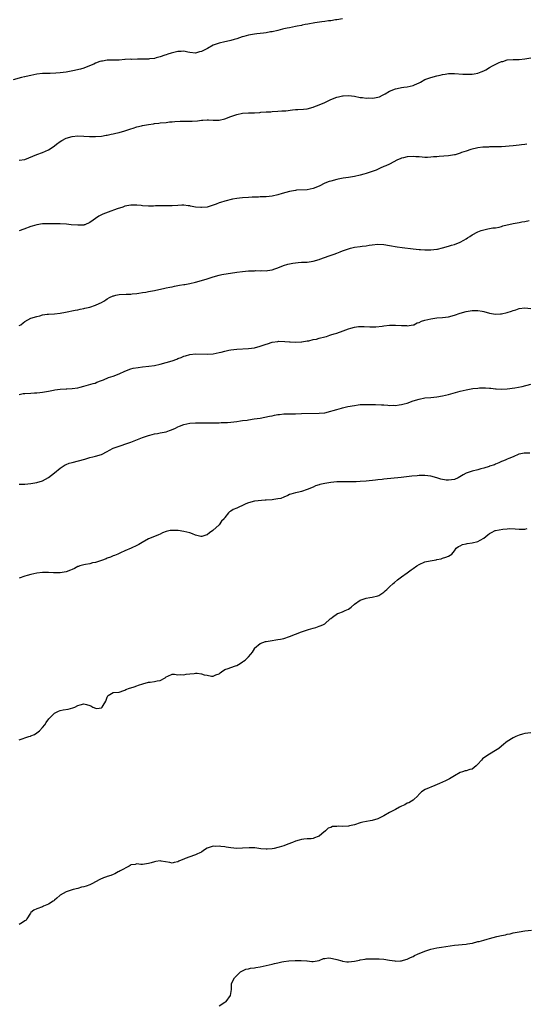
# Model space of a CAD drawing. Units: inches. Extents: x 2553000 to 2556000, y 1527000 to 1530000.
# Drawn here: x 2555483 to 2555655, y 1527638 to 1527973 of the extents above; entities that cross this region are included whole.
import ezdxf

# ---------------------------------------------------------------- set-up
doc = ezdxf.new("R2010")
doc.units = ezdxf.units.IN
doc.header["$MEASUREMENT"] = 0
doc.layers.add('LD25531527_10ft', color=132, linetype='Continuous')

msp = doc.modelspace()

# ---------------------------------------------------------------- linework, layer by layer
at = {"layer": 'LD25531527_10ft'}
for points, elevation in [([(2555592.94, 1527972.94), (2555591, 1527972.62), (2555590.58, 1527972.58), (2555589, 1527972.32), (2555588.25, 1527972.25), (2555587, 1527972.06), (2555585.94, 1527971.94), (2555583.6, 1527971.6), (2555581.18, 1527971.18), (2555580.27, 1527971), (2555579.23, 1527970.77), (2555579, 1527970.74), (2555577.58, 1527970.42), (2555577, 1527970.34), (2555575, 1527969.94), (2555574.19, 1527969.81), (2555573, 1527969.53), (2555572.55, 1527969.45), (2555571, 1527969.04), (2555569, 1527968.57), (2555568.5, 1527968.5), (2555567, 1527968.23), (2555566.14, 1527968.14), (2555565, 1527967.97), (2555563.84, 1527967.84), (2555563, 1527967.72), (2555561, 1527967.39), (2555559.38, 1527967), (2555558.83, 1527966.83), (2555557, 1527966.18), (2555556.1, 1527965.9), (2555555, 1527965.6), (2555554.5, 1527965.5), (2555553, 1527965.13), (2555551, 1527964.67), (2555549, 1527964), (2555547.08, 1527962.92), (2555545, 1527961.86), (2555544.29, 1527961.71), (2555543, 1527961.35), (2555541, 1527961.56), (2555540.35, 1527961.65), (2555539, 1527961.95), (2555538.12, 1527961.88), (2555537, 1527961.88), (2555534.67, 1527961.33), (2555533.61, 1527961), (2555533, 1527960.77), (2555532.6, 1527960.6), (2555531, 1527960.02), (2555529.66, 1527959.66), (2555529, 1527959.46), (2555527.32, 1527959.32), (2555527, 1527959.25), (2555525.25, 1527959.25), (2555525, 1527959.21), (2555523.23, 1527959.23), (2555521.2, 1527959.2), (2555521, 1527959.21), (2555519.11, 1527959.11), (2555519, 1527959.12), (2555517, 1527958.94), (2555515, 1527958.89), (2555513, 1527958.93), (2555511.39, 1527958.61), (2555511, 1527958.6), (2555510.41, 1527958.41), (2555509, 1527957.85), (2555508.42, 1527957.58), (2555506.99, 1527956.99), (2555505, 1527956.22), (2555503.85, 1527955.85), (2555501.27, 1527955.27), (2555499, 1527954.88), (2555497, 1527954.6), (2555495.52, 1527954.48), (2555493.57, 1527954.43), (2555493, 1527954.44), (2555491, 1527954.36), (2555489, 1527954.11), (2555487, 1527953.72), (2555486.43, 1527953.57), (2555485, 1527953.26), (2555484.8, 1527953.2), (2555483.87, 1527953), (2555481, 1527952.27)], 8670), ([(2555483, 1527924.88), (2555485, 1527925.2), (2555489, 1527926.89), (2555491, 1527927.55), (2555492.02, 1527928.02), (2555493, 1527928.43), (2555493.88, 1527929), (2555495, 1527929.78), (2555495.67, 1527930.33), (2555497, 1527931.27), (2555497.56, 1527931.56), (2555499, 1527932.39), (2555501, 1527932.95), (2555503, 1527933.16), (2555505, 1527933.13), (2555506.98, 1527933.02), (2555509, 1527932.99), (2555511, 1527933.12), (2555512.62, 1527933.38), (2555513, 1527933.43), (2555514.28, 1527933.72), (2555515, 1527933.86), (2555515.91, 1527934.09), (2555517, 1527934.34), (2555519, 1527934.89), (2555521, 1527935.57), (2555521.82, 1527935.82), (2555523, 1527936.23), (2555524.61, 1527936.61), (2555525, 1527936.71), (2555527, 1527937.08), (2555528.71, 1527937.29), (2555529, 1527937.38), (2555530.5, 1527937.5), (2555531, 1527937.6), (2555533, 1527937.75), (2555534.09, 1527937.91), (2555535, 1527937.95), (2555535.9, 1527938.1), (2555537.79, 1527938.21), (2555539, 1527938.23), (2555541, 1527938.18), (2555541.82, 1527938.18), (2555543.71, 1527938.29), (2555545, 1527938.48), (2555545.53, 1527938.47), (2555547, 1527938.63), (2555547.42, 1527938.58), (2555549, 1527938.54), (2555551, 1527938.55), (2555553, 1527938.99), (2555555, 1527939.72), (2555557, 1527940.49), (2555559, 1527940.93), (2555561, 1527941.04), (2555563, 1527941.07), (2555564.83, 1527941.17), (2555565.22, 1527941.22), (2555567, 1527941.34), (2555568.59, 1527941.41), (2555569, 1527941.45), (2555571, 1527941.53), (2555572.36, 1527941.64), (2555573, 1527941.65), (2555573.73, 1527941.73), (2555575.96, 1527942.04), (2555577, 1527942.16), (2555577.82, 1527942.18), (2555579.73, 1527942.27), (2555581, 1527942.39), (2555583, 1527942.91), (2555583.23, 1527943), (2555585, 1527943.71), (2555587, 1527944.55), (2555589, 1527945.5), (2555591, 1527946.32), (2555591.56, 1527946.44), (2555593, 1527946.82), (2555593.19, 1527946.81), (2555595, 1527946.92), (2555597, 1527946.63), (2555599, 1527946.21), (2555599.8, 1527946.2), (2555601, 1527946.03), (2555601.91, 1527946.09), (2555603, 1527946.02), (2555603.85, 1527946.15), (2555605, 1527946.3), (2555605.5, 1527946.5), (2555606.6, 1527947), (2555607, 1527947.2), (2555607.43, 1527947.43), (2555609, 1527948.37), (2555611, 1527949.14), (2555612.52, 1527949.48), (2555613, 1527949.61), (2555613.77, 1527949.77), (2555615, 1527949.91), (2555615.92, 1527950.08), (2555617, 1527950.35), (2555617.44, 1527950.56), (2555619, 1527951.24), (2555619.47, 1527951.47), (2555621, 1527952.29), (2555622.95, 1527953.05), (2555625, 1527953.58), (2555626.18, 1527953.82), (2555627, 1527954.05), (2555627.84, 1527954.16), (2555629, 1527954.35), (2555631, 1527954.35), (2555633.84, 1527954.16), (2555635, 1527954.16), (2555635.87, 1527954.13), (2555637, 1527954.21), (2555637.7, 1527954.3), (2555639, 1527954.53), (2555640.13, 1527955), (2555641, 1527955.32), (2555641.68, 1527955.68), (2555643, 1527956.43), (2555643.97, 1527957), (2555644.65, 1527957.35), (2555646.02, 1527958.02), (2555647, 1527958.42), (2555647.51, 1527958.49), (2555649, 1527959.02), (2555651, 1527959.12), (2555653, 1527959.12), (2555655, 1527959.35), (2555657, 1527959.76)], 8660), ([(2555655.67, 1527930.33), (2555655, 1527930.22), (2555653.88, 1527930.12), (2555653, 1527929.98), (2555652.06, 1527929.94), (2555651, 1527929.78), (2555649.63, 1527929.63), (2555648.38, 1527929.62), (2555647, 1527929.51), (2555646.49, 1527929.51), (2555644.55, 1527929.45), (2555643, 1527929.45), (2555642.61, 1527929.39), (2555641, 1527929.37), (2555640.71, 1527929.29), (2555639, 1527929.12), (2555638.5, 1527929), (2555637, 1527928.68), (2555636.56, 1527928.56), (2555635, 1527928.03), (2555633.48, 1527927.48), (2555633, 1527927.29), (2555631.22, 1527926.78), (2555631, 1527926.73), (2555629, 1527926.45), (2555625.79, 1527926.21), (2555625, 1527926.1), (2555623.96, 1527926.04), (2555623, 1527925.9), (2555621.86, 1527925.86), (2555621, 1527925.86), (2555620.08, 1527925.92), (2555619, 1527926.02), (2555617.93, 1527926.07), (2555617, 1527926.15), (2555615, 1527926.04), (2555613.71, 1527925.71), (2555613, 1527925.57), (2555612.57, 1527925.43), (2555611.66, 1527925), (2555609, 1527923.62), (2555607.65, 1527923), (2555607, 1527922.73), (2555605.83, 1527922.17), (2555604.43, 1527921.57), (2555603, 1527921.02), (2555601, 1527920.42), (2555600.21, 1527920.21), (2555599, 1527919.88), (2555597, 1527919.39), (2555595, 1527919.02), (2555593.24, 1527918.76), (2555591.54, 1527918.46), (2555591, 1527918.35), (2555589, 1527917.83), (2555588.38, 1527917.62), (2555586.94, 1527917.06), (2555585, 1527916.09), (2555583, 1527915.24), (2555581, 1527914.85), (2555577.32, 1527914.68), (2555577, 1527914.66), (2555575.58, 1527914.42), (2555575, 1527914.31), (2555572.43, 1527913.57), (2555571, 1527913.14), (2555569, 1527912.71), (2555567, 1527912.51), (2555565, 1527912.43), (2555564.39, 1527912.39), (2555563, 1527912.35), (2555562.3, 1527912.3), (2555561, 1527912.25), (2555559, 1527912.11), (2555558, 1527912), (2555557, 1527911.86), (2555555.62, 1527911.62), (2555553, 1527911.03), (2555551.43, 1527910.57), (2555551, 1527910.4), (2555549.96, 1527909.96), (2555549, 1527909.6), (2555547, 1527908.95), (2555545, 1527908.8), (2555544.81, 1527908.81), (2555542.98, 1527908.98), (2555541.28, 1527909.28), (2555541, 1527909.37), (2555540.54, 1527909.46), (2555539, 1527909.62), (2555538.39, 1527909.61), (2555537, 1527909.55), (2555535, 1527909.38), (2555532.64, 1527909.36), (2555531, 1527909.4), (2555529.39, 1527909.39), (2555528.66, 1527909.34), (2555527, 1527909.34), (2555525, 1527909.45), (2555524.48, 1527909.52), (2555523, 1527909.64), (2555522.33, 1527909.67), (2555521, 1527909.65), (2555519, 1527909.25), (2555518.3, 1527909), (2555516.35, 1527908.35), (2555513.26, 1527907.26), (2555511.45, 1527906.55), (2555511, 1527906.35), (2555510.11, 1527905.89), (2555507, 1527903.75), (2555505.39, 1527903), (2555505.1, 1527902.9), (2555505, 1527902.88), (2555503, 1527902.79), (2555500.67, 1527903), (2555499.16, 1527903.16), (2555497, 1527903.27), (2555495.3, 1527903.3), (2555495, 1527903.31), (2555493.3, 1527903.3), (2555493, 1527903.32), (2555491.25, 1527903.25), (2555491, 1527903.26), (2555489, 1527902.98), (2555487.48, 1527902.52), (2555487, 1527902.36), (2555484.57, 1527901.43), (2555483, 1527900.9)], 8650), ([(2555483, 1527868.68), (2555483.56, 1527869), (2555484.38, 1527869.62), (2555485, 1527870.12), (2555487, 1527871.19), (2555489, 1527871.83), (2555490.06, 1527872.06), (2555491, 1527872.34), (2555492.54, 1527872.54), (2555493, 1527872.63), (2555495, 1527872.74), (2555497, 1527872.9), (2555498.79, 1527873.21), (2555502.1, 1527873.9), (2555503, 1527874.07), (2555503.75, 1527874.25), (2555505, 1527874.47), (2555505.41, 1527874.59), (2555507, 1527874.95), (2555509, 1527875.64), (2555510.24, 1527876.24), (2555511, 1527876.58), (2555511.79, 1527877), (2555512.53, 1527877.47), (2555513, 1527877.78), (2555513.78, 1527878.22), (2555515, 1527878.78), (2555515.17, 1527878.83), (2555515.89, 1527879), (2555517, 1527879.22), (2555519.37, 1527879.37), (2555521, 1527879.43), (2555521.5, 1527879.51), (2555523, 1527879.62), (2555523.75, 1527879.75), (2555525, 1527879.9), (2555526.1, 1527880.1), (2555527, 1527880.23), (2555529, 1527880.63), (2555532.57, 1527881.43), (2555533, 1527881.5), (2555534.21, 1527881.79), (2555535, 1527881.92), (2555535.88, 1527882.12), (2555537, 1527882.29), (2555537.59, 1527882.41), (2555539, 1527882.62), (2555539.31, 1527882.69), (2555541, 1527883), (2555543, 1527883.47), (2555545, 1527884), (2555547, 1527884.58), (2555548.31, 1527885), (2555549, 1527885.25), (2555551, 1527885.84), (2555551.95, 1527886.05), (2555557, 1527886.84), (2555559, 1527887.11), (2555561, 1527887.28), (2555563, 1527887.36), (2555563.37, 1527887.37), (2555565, 1527887.34), (2555565.37, 1527887.37), (2555567, 1527887.35), (2555567.46, 1527887.46), (2555569, 1527887.65), (2555570.01, 1527888.01), (2555571, 1527888.33), (2555572.9, 1527889.1), (2555574.41, 1527889.59), (2555575, 1527889.73), (2555576.07, 1527889.93), (2555577, 1527890.08), (2555577.89, 1527890.11), (2555579, 1527890.21), (2555579.79, 1527890.21), (2555581, 1527890.3), (2555583, 1527890.6), (2555585, 1527891.19), (2555585.29, 1527891.29), (2555588.43, 1527892.43), (2555590.1, 1527893), (2555591, 1527893.32), (2555592.21, 1527893.79), (2555593, 1527894.07), (2555593.65, 1527894.35), (2555595, 1527894.82), (2555595.66, 1527895), (2555597, 1527895.32), (2555599, 1527895.59), (2555599.71, 1527895.71), (2555601, 1527895.84), (2555602.02, 1527896.02), (2555603, 1527896.15), (2555605, 1527896.33), (2555607, 1527896.24), (2555609, 1527895.95), (2555611.5, 1527895.5), (2555613.23, 1527895.23), (2555617, 1527894.77), (2555619, 1527894.56), (2555619.45, 1527894.55), (2555621, 1527894.44), (2555622.43, 1527894.43), (2555623, 1527894.46), (2555625, 1527894.67), (2555625.28, 1527894.72), (2555627, 1527895.1), (2555629, 1527895.69), (2555630.02, 1527896.02), (2555631, 1527896.3), (2555632.96, 1527897.04), (2555634.27, 1527897.73), (2555635, 1527898.24), (2555635.48, 1527898.52), (2555636.21, 1527899), (2555637, 1527899.54), (2555639, 1527900.57), (2555640.16, 1527901), (2555641, 1527901.28), (2555642.4, 1527901.6), (2555644.12, 1527901.88), (2555645, 1527901.98), (2555646.2, 1527902.2), (2555647, 1527902.39), (2555647.45, 1527902.55), (2555651, 1527903.41), (2555653, 1527903.76), (2555653.95, 1527903.95), (2555655, 1527904.09), (2555656.4, 1527904.4)], 8640), ([(2555483, 1527845.32), (2555484.43, 1527845.57), (2555485, 1527845.66), (2555487, 1527845.76), (2555488.2, 1527845.8), (2555489, 1527845.86), (2555490.04, 1527845.96), (2555491, 1527846.09), (2555493, 1527846.41), (2555494.71, 1527846.71), (2555495.18, 1527846.82), (2555497, 1527847.06), (2555499, 1527847.21), (2555499.2, 1527847.2), (2555501, 1527847.3), (2555503, 1527847.55), (2555503.79, 1527847.79), (2555505, 1527848.07), (2555506.57, 1527848.57), (2555508.2, 1527849), (2555508.82, 1527849.18), (2555509.41, 1527849.41), (2555511, 1527849.99), (2555511.69, 1527850.31), (2555513.44, 1527851), (2555515, 1527851.56), (2555517, 1527852.34), (2555519, 1527853.22), (2555521, 1527853.97), (2555521.8, 1527854.2), (2555523.5, 1527854.5), (2555525, 1527854.64), (2555527.15, 1527854.85), (2555529, 1527855.13), (2555531, 1527855.55), (2555533, 1527856.1), (2555535, 1527856.73), (2555536.66, 1527857.34), (2555537, 1527857.49), (2555538.1, 1527857.9), (2555539, 1527858.27), (2555539.58, 1527858.42), (2555541, 1527858.83), (2555543, 1527859.05), (2555547, 1527859.01), (2555549, 1527859.15), (2555551, 1527859.51), (2555551.71, 1527859.71), (2555553, 1527860.02), (2555554.32, 1527860.32), (2555555, 1527860.46), (2555557, 1527860.7), (2555561, 1527860.92), (2555563, 1527861.18), (2555565, 1527861.7), (2555567, 1527862.4), (2555567.47, 1527862.53), (2555569, 1527863.03), (2555571, 1527863.34), (2555571.35, 1527863.35), (2555573.34, 1527863.34), (2555575, 1527863.17), (2555575.18, 1527863.18), (2555577, 1527863.03), (2555579, 1527863.12), (2555579.13, 1527863.13), (2555581, 1527863.48), (2555581.55, 1527863.55), (2555583, 1527863.94), (2555584.13, 1527864.13), (2555585, 1527864.38), (2555587, 1527864.87), (2555587.48, 1527865), (2555588.61, 1527865.39), (2555589, 1527865.5), (2555590.12, 1527865.88), (2555591, 1527866.15), (2555593.14, 1527866.86), (2555595, 1527867.56), (2555595.83, 1527867.83), (2555597, 1527868.16), (2555598.36, 1527868.36), (2555599, 1527868.41), (2555600.38, 1527868.38), (2555602.26, 1527868.26), (2555603, 1527868.23), (2555604.27, 1527868.27), (2555606.5, 1527868.5), (2555607, 1527868.58), (2555609, 1527868.79), (2555611, 1527868.84), (2555613, 1527868.74), (2555614.68, 1527868.68), (2555615, 1527868.66), (2555617, 1527868.94), (2555617.18, 1527869), (2555618.4, 1527869.6), (2555619, 1527869.79), (2555619.78, 1527870.22), (2555621, 1527870.57), (2555623, 1527871.04), (2555625, 1527871.31), (2555627, 1527871.47), (2555629, 1527871.72), (2555631, 1527872.21), (2555633, 1527872.87), (2555635, 1527873.49), (2555637, 1527873.82), (2555638.2, 1527873.8), (2555639, 1527873.81), (2555640.44, 1527873.56), (2555641, 1527873.48), (2555643, 1527872.96), (2555645, 1527872.59), (2555646.64, 1527872.64), (2555647, 1527872.66), (2555649, 1527873.11), (2555650.41, 1527873.59), (2555651, 1527873.81), (2555651.89, 1527874.11), (2555653, 1527874.52), (2555655, 1527874.75), (2555657, 1527874.55)], 8630), ([(2555483, 1527814.85), (2555485, 1527814.85), (2555487, 1527814.99), (2555489, 1527815.31), (2555491, 1527815.93), (2555493, 1527817.05), (2555495, 1527818.61), (2555497, 1527820.27), (2555498.66, 1527821.34), (2555499, 1527821.53), (2555500.07, 1527821.93), (2555501, 1527822.21), (2555503.25, 1527822.75), (2555505.33, 1527823.33), (2555507, 1527823.82), (2555508.06, 1527824.06), (2555509, 1527824.31), (2555511, 1527824.9), (2555513, 1527825.9), (2555513.7, 1527826.3), (2555515.02, 1527826.98), (2555517, 1527827.72), (2555518.05, 1527828.05), (2555519, 1527828.37), (2555521, 1527829.09), (2555525, 1527830.65), (2555527, 1527831.38), (2555527.49, 1527831.49), (2555529, 1527831.89), (2555530.02, 1527832.02), (2555531, 1527832.2), (2555533, 1527832.6), (2555534.17, 1527833), (2555534.77, 1527833.23), (2555536.15, 1527833.85), (2555537, 1527834.29), (2555537.53, 1527834.47), (2555539, 1527835.07), (2555541, 1527835.5), (2555543, 1527835.67), (2555545, 1527835.7), (2555549, 1527835.68), (2555551, 1527835.7), (2555551.73, 1527835.73), (2555553, 1527835.74), (2555553.81, 1527835.81), (2555555, 1527835.84), (2555555.98, 1527835.98), (2555557, 1527836.08), (2555558.27, 1527836.27), (2555559, 1527836.4), (2555560.6, 1527836.6), (2555561, 1527836.68), (2555562.95, 1527836.95), (2555565, 1527837.27), (2555568.14, 1527837.86), (2555569, 1527838.07), (2555569.8, 1527838.2), (2555571, 1527838.47), (2555571.5, 1527838.5), (2555573, 1527838.67), (2555575.3, 1527838.7), (2555577, 1527838.74), (2555579, 1527838.82), (2555585.06, 1527838.94), (2555587, 1527839.08), (2555589, 1527839.56), (2555589.82, 1527839.82), (2555591, 1527840.23), (2555592.66, 1527840.66), (2555593, 1527840.77), (2555594.83, 1527841.17), (2555597, 1527841.59), (2555598.26, 1527841.74), (2555599, 1527841.85), (2555600.14, 1527841.86), (2555601, 1527841.92), (2555602.13, 1527841.87), (2555604.16, 1527841.84), (2555606.22, 1527841.78), (2555607, 1527841.72), (2555608.34, 1527841.66), (2555609, 1527841.59), (2555610.39, 1527841.61), (2555611, 1527841.58), (2555612.23, 1527841.77), (2555613, 1527841.83), (2555613.91, 1527842.09), (2555615, 1527842.36), (2555617, 1527843.07), (2555619, 1527843.72), (2555621, 1527844.13), (2555623, 1527844.31), (2555625, 1527844.46), (2555627, 1527844.8), (2555629, 1527845.3), (2555633, 1527846.4), (2555635, 1527846.89), (2555637.29, 1527847.29), (2555639, 1527847.48), (2555639.51, 1527847.51), (2555641, 1527847.55), (2555641.54, 1527847.54), (2555643, 1527847.44), (2555643.42, 1527847.42), (2555645, 1527847.22), (2555645.22, 1527847.22), (2555647, 1527847.09), (2555649, 1527847.16), (2555651.51, 1527847.51), (2555654.01, 1527848.01), (2555657, 1527848.76)], 8620), ([(2555656.66, 1527825.34), (2555655, 1527825.37), (2555654.7, 1527825.3), (2555653, 1527825.02), (2555652.92, 1527825), (2555651, 1527824.13), (2555649.5, 1527823.5), (2555649, 1527823.27), (2555648.3, 1527823), (2555647.4, 1527822.6), (2555647, 1527822.46), (2555646.1, 1527822.1), (2555645, 1527821.58), (2555644.63, 1527821.37), (2555643, 1527820.86), (2555642.83, 1527820.83), (2555641, 1527820.24), (2555640.02, 1527820.02), (2555639, 1527819.69), (2555637, 1527819.2), (2555636.4, 1527819), (2555635, 1527818.49), (2555634.03, 1527817.97), (2555632.34, 1527817), (2555631, 1527816.43), (2555629, 1527816.12), (2555628.17, 1527816.17), (2555626.45, 1527816.45), (2555625, 1527816.96), (2555623, 1527817.56), (2555621, 1527817.79), (2555620.26, 1527817.74), (2555619, 1527817.7), (2555618.37, 1527817.63), (2555616.54, 1527817.46), (2555612.91, 1527817.09), (2555607, 1527816.45), (2555606.42, 1527816.42), (2555605, 1527816.26), (2555604.21, 1527816.21), (2555601, 1527815.86), (2555599, 1527815.68), (2555597.62, 1527815.62), (2555595.6, 1527815.6), (2555595, 1527815.62), (2555593, 1527815.63), (2555591, 1527815.57), (2555589, 1527815.39), (2555587, 1527815.07), (2555585.31, 1527814.69), (2555585, 1527814.56), (2555583.8, 1527814.2), (2555583, 1527813.8), (2555580.94, 1527812.94), (2555579, 1527812.33), (2555578.09, 1527812.09), (2555577, 1527811.87), (2555575.35, 1527811.35), (2555575, 1527811.28), (2555574.34, 1527811), (2555573, 1527810.38), (2555572.02, 1527809.98), (2555571, 1527809.77), (2555569.63, 1527809.63), (2555569, 1527809.5), (2555567, 1527809.33), (2555566.67, 1527809.33), (2555563, 1527809.03), (2555561, 1527808.5), (2555560.11, 1527808.11), (2555559, 1527807.58), (2555557.71, 1527807), (2555557, 1527806.66), (2555555.84, 1527806.16), (2555555, 1527805.6), (2555554.6, 1527805.4), (2555554.17, 1527805), (2555553, 1527803.48), (2555552.69, 1527803), (2555551.82, 1527802.18), (2555551.06, 1527801), (2555548.91, 1527799), (2555547.74, 1527798.26), (2555547, 1527797.57), (2555546.54, 1527797.46), (2555545.16, 1527797), (2555545, 1527796.97), (2555544.81, 1527797), (2555543, 1527797.48), (2555541.93, 1527797.93), (2555541, 1527798.23), (2555539, 1527798.75), (2555537.04, 1527799.04), (2555535, 1527799.1), (2555534.39, 1527799), (2555533, 1527798.71), (2555531.77, 1527798.23), (2555531, 1527797.84), (2555530.38, 1527797.62), (2555529, 1527797.02), (2555527, 1527796.18), (2555524.81, 1527795), (2555523.68, 1527794.32), (2555523, 1527793.9), (2555521.11, 1527793), (2555519, 1527792.15), (2555517.43, 1527791.43), (2555516.54, 1527791), (2555515.44, 1527790.56), (2555515, 1527790.41), (2555514.03, 1527789.97), (2555513, 1527789.61), (2555512.59, 1527789.41), (2555511, 1527788.85), (2555509, 1527788.2), (2555508.01, 1527788.01), (2555507, 1527787.76), (2555505.53, 1527787.53), (2555505, 1527787.42), (2555503.68, 1527787), (2555503.18, 1527786.82), (2555503, 1527786.77), (2555501.88, 1527786.12), (2555501, 1527785.78), (2555500.49, 1527785.51), (2555499, 1527785.01), (2555497, 1527784.7), (2555496.66, 1527784.66), (2555495, 1527784.69), (2555494.66, 1527784.66), (2555493, 1527784.8), (2555492.79, 1527784.79), (2555491, 1527784.82), (2555489, 1527784.58), (2555487, 1527784.1), (2555485.72, 1527783.72), (2555485, 1527783.53), (2555483, 1527782.85)], 8610), ([(2555483, 1527727.9), (2555484.37, 1527728.37), (2555485, 1527728.54), (2555486.35, 1527729), (2555486.86, 1527729.14), (2555487, 1527729.21), (2555488.27, 1527729.73), (2555489, 1527730.24), (2555489.93, 1527731), (2555491, 1527732.12), (2555491.72, 1527733), (2555492.16, 1527733.84), (2555493.09, 1527735), (2555495, 1527736.96), (2555496.35, 1527737.65), (2555497, 1527737.86), (2555497.94, 1527738.06), (2555499.63, 1527738.37), (2555501.24, 1527738.76), (2555501.96, 1527739), (2555503, 1527739.53), (2555503.8, 1527739.8), (2555505, 1527740.12), (2555505.94, 1527739.94), (2555507, 1527739.55), (2555507.42, 1527739.42), (2555508.08, 1527739), (2555509, 1527738.64), (2555509.41, 1527738.59), (2555511, 1527738.82), (2555511.13, 1527738.87), (2555511.26, 1527739), (2555511.56, 1527739.56), (2555512.49, 1527741), (2555513, 1527742.44), (2555513.19, 1527742.81), (2555513.34, 1527743), (2555515, 1527743.97), (2555517, 1527744.05), (2555518.64, 1527744.64), (2555519, 1527744.72), (2555519.34, 1527745), (2555520.58, 1527745.42), (2555521, 1527745.53), (2555522.08, 1527745.92), (2555523, 1527746.2), (2555523.56, 1527746.44), (2555525.04, 1527746.96), (2555527, 1527747.51), (2555527.55, 1527747.55), (2555529, 1527747.71), (2555529.96, 1527747.96), (2555531, 1527748.06), (2555532.64, 1527749), (2555532.85, 1527749.15), (2555533, 1527749.3), (2555533.53, 1527749.53), (2555535, 1527750.23), (2555535.79, 1527750.21), (2555537, 1527749.99), (2555537.95, 1527750.05), (2555539, 1527749.96), (2555539.79, 1527750.21), (2555541, 1527750.37), (2555542.49, 1527750.49), (2555543, 1527750.57), (2555543.5, 1527750.5), (2555545, 1527750.34), (2555545.98, 1527750.02), (2555547, 1527749.83), (2555548.47, 1527749.53), (2555549, 1527749.52), (2555549.95, 1527749.95), (2555551, 1527750.37), (2555551.33, 1527750.67), (2555551.79, 1527751), (2555553, 1527751.78), (2555554.13, 1527752.13), (2555555, 1527752.5), (2555556.57, 1527753), (2555557, 1527753.18), (2555558.12, 1527753.88), (2555559, 1527754.46), (2555559.36, 1527754.64), (2555559.82, 1527755), (2555561, 1527756.13), (2555561.77, 1527757), (2555562.33, 1527757.67), (2555563, 1527758.87), (2555563.09, 1527759), (2555565, 1527760.67), (2555565.9, 1527761), (2555566.74, 1527761.26), (2555567, 1527761.32), (2555568.41, 1527761.59), (2555571, 1527761.96), (2555571.88, 1527762.12), (2555573, 1527762.36), (2555575, 1527763.04), (2555577, 1527763.86), (2555579, 1527764.6), (2555581.36, 1527765.36), (2555583, 1527765.87), (2555583.89, 1527766.11), (2555585, 1527766.52), (2555585.4, 1527766.6), (2555586.32, 1527767), (2555587, 1527767.35), (2555588.74, 1527769), (2555589, 1527769.19), (2555589.59, 1527769.59), (2555591.22, 1527770.78), (2555591.72, 1527771), (2555593, 1527771.44), (2555593.84, 1527771.84), (2555595, 1527772.36), (2555595.89, 1527773), (2555597, 1527773.97), (2555599, 1527775.39), (2555601, 1527776.04), (2555602.23, 1527776.23), (2555603, 1527776.33), (2555605, 1527776.81), (2555605.37, 1527777), (2555607, 1527778.06), (2555607.47, 1527778.53), (2555608.02, 1527779), (2555609, 1527779.92), (2555610.22, 1527781), (2555610.62, 1527781.38), (2555611.71, 1527782.29), (2555613, 1527783.29), (2555615, 1527784.7), (2555616.31, 1527785.69), (2555617, 1527786.15), (2555618.23, 1527787), (2555619, 1527787.5), (2555621, 1527788.37), (2555622.78, 1527788.78), (2555624.87, 1527789.13), (2555625, 1527789.18), (2555626.54, 1527789.46), (2555627, 1527789.65), (2555628.07, 1527789.93), (2555629, 1527790.28), (2555630.1, 1527791), (2555631, 1527792.09), (2555631.65, 1527793), (2555632.37, 1527793.63), (2555633, 1527793.79), (2555633.75, 1527794.25), (2555635, 1527794.49), (2555635.38, 1527794.62), (2555637.11, 1527794.89), (2555639, 1527795.32), (2555639.78, 1527795.78), (2555641, 1527796.4), (2555641.68, 1527797), (2555642.42, 1527797.58), (2555643, 1527798), (2555643.64, 1527798.36), (2555644.86, 1527799), (2555645, 1527799.05), (2555647.48, 1527799.48), (2555649, 1527799.59), (2555649.68, 1527799.68), (2555651.65, 1527799.65), (2555653, 1527799.47), (2555655, 1527799.5), (2555655.71, 1527799.71)], 8600), ([(2555657, 1527730.22), (2555655, 1527730.02), (2555654.15, 1527729.85), (2555653, 1527729.53), (2555651.9, 1527729), (2555651, 1527728.59), (2555649, 1527727.36), (2555648.51, 1527727), (2555647.72, 1527726.28), (2555647, 1527725.69), (2555646.1, 1527725), (2555645, 1527724.21), (2555643, 1527723.05), (2555641.72, 1527722.28), (2555640.57, 1527721.43), (2555640.23, 1527721), (2555639, 1527719.6), (2555638.41, 1527719), (2555637, 1527717.97), (2555636.24, 1527717.76), (2555635, 1527717.35), (2555634.7, 1527717.3), (2555633.74, 1527717), (2555633, 1527716.8), (2555631, 1527715.67), (2555629.94, 1527715), (2555629.35, 1527714.65), (2555628.02, 1527713.98), (2555625.96, 1527713), (2555624.36, 1527712.36), (2555621.13, 1527711), (2555619.82, 1527710.18), (2555618.83, 1527709.17), (2555618.64, 1527709), (2555617, 1527707.38), (2555616.39, 1527707), (2555615.5, 1527706.5), (2555615, 1527706.33), (2555614.16, 1527705.84), (2555613, 1527705.34), (2555612.3, 1527705), (2555611, 1527704.26), (2555609, 1527703.24), (2555607, 1527702.09), (2555605, 1527701), (2555603, 1527700.48), (2555602.41, 1527700.41), (2555599.87, 1527699.87), (2555599, 1527699.63), (2555597, 1527699.04), (2555595.36, 1527698.64), (2555595, 1527698.58), (2555593, 1527698.43), (2555591.51, 1527698.49), (2555591, 1527698.44), (2555589.62, 1527698.38), (2555589, 1527698.13), (2555588.08, 1527697.92), (2555587.17, 1527697), (2555585.91, 1527695.91), (2555585, 1527695.16), (2555584.64, 1527695), (2555583.42, 1527694.58), (2555583, 1527694.38), (2555582.28, 1527694.28), (2555581, 1527694.23), (2555579.85, 1527694.15), (2555579, 1527694.03), (2555578.2, 1527693.8), (2555577, 1527693.42), (2555575.97, 1527693), (2555574.43, 1527692.43), (2555573, 1527691.85), (2555571.39, 1527691.39), (2555571, 1527691.25), (2555569.78, 1527691), (2555569, 1527690.86), (2555567.3, 1527690.7), (2555567, 1527690.7), (2555565.18, 1527690.82), (2555563.13, 1527691.13), (2555563, 1527691.13), (2555561.21, 1527691.21), (2555559, 1527691.07), (2555557, 1527690.99), (2555555, 1527691.15), (2555553.39, 1527691.39), (2555553, 1527691.47), (2555551.6, 1527691.6), (2555551, 1527691.75), (2555549.63, 1527691.63), (2555549, 1527691.72), (2555547, 1527691.03), (2555545.75, 1527690.25), (2555545, 1527689.75), (2555544.51, 1527689.49), (2555543.48, 1527689), (2555543, 1527688.8), (2555542.66, 1527688.66), (2555541, 1527688.13), (2555539.51, 1527687.51), (2555539, 1527687.37), (2555538.06, 1527687), (2555537.3, 1527686.7), (2555537, 1527686.45), (2555535.77, 1527686.23), (2555535, 1527686), (2555534.25, 1527686.25), (2555531.31, 1527686.69), (2555531, 1527686.78), (2555529.5, 1527686.5), (2555529, 1527686.47), (2555527.9, 1527686.1), (2555527, 1527685.82), (2555525.62, 1527685.62), (2555525, 1527685.53), (2555524.44, 1527685.56), (2555523, 1527685.69), (2555522.48, 1527685.52), (2555521, 1527685.35), (2555520.82, 1527685.18), (2555520.45, 1527685), (2555517.35, 1527683.35), (2555517, 1527683.13), (2555516.7, 1527683), (2555515.6, 1527682.4), (2555515, 1527682.14), (2555514.18, 1527681.82), (2555513, 1527681.42), (2555512.7, 1527681.3), (2555511.73, 1527681), (2555510.48, 1527680.47), (2555507.72, 1527679), (2555507.28, 1527678.72), (2555507, 1527678.64), (2555505.84, 1527678.16), (2555505, 1527677.87), (2555504.23, 1527677.77), (2555503, 1527677.35), (2555501.37, 1527677), (2555501, 1527676.88), (2555500.75, 1527676.75), (2555499, 1527676.2), (2555497, 1527675.1), (2555496.85, 1527675), (2555495.88, 1527674.12), (2555495, 1527673.4), (2555494.81, 1527673.19), (2555494.56, 1527673), (2555493, 1527672.08), (2555491.31, 1527671.31), (2555491, 1527671.15), (2555489, 1527670.48), (2555488, 1527670), (2555487, 1527669.16), (2555486.87, 1527669), (2555485.66, 1527667), (2555485.36, 1527666.64), (2555485, 1527666.36), (2555484.18, 1527665.82), (2555483, 1527665.15)], 8590), ([(2555551, 1527637.43), (2555553, 1527638.68), (2555553.39, 1527639), (2555554.87, 1527641), (2555555.19, 1527643), (2555555.27, 1527645), (2555555.8, 1527646.2), (2555556.2, 1527647), (2555558.26, 1527649), (2555558.7, 1527649.3), (2555560.07, 1527649.93), (2555561, 1527650.1), (2555561.69, 1527650.31), (2555563, 1527650.44), (2555563.45, 1527650.55), (2555565, 1527650.76), (2555567, 1527651.15), (2555569, 1527651.61), (2555569.83, 1527651.83), (2555571, 1527652.1), (2555572.39, 1527652.39), (2555573, 1527652.49), (2555574.72, 1527652.72), (2555576.89, 1527652.89), (2555578.94, 1527652.94), (2555580.8, 1527652.8), (2555581, 1527652.75), (2555582.58, 1527652.58), (2555583, 1527652.51), (2555585, 1527652.88), (2555586.46, 1527653.54), (2555587, 1527653.59), (2555588.23, 1527653.77), (2555589, 1527653.68), (2555589.51, 1527653.51), (2555591, 1527653.25), (2555592.73, 1527652.73), (2555593, 1527652.68), (2555594.46, 1527652.46), (2555595, 1527652.4), (2555597, 1527652.61), (2555598.7, 1527653), (2555599, 1527653.08), (2555600.65, 1527653.35), (2555601, 1527653.44), (2555602.57, 1527653.43), (2555603, 1527653.48), (2555604.6, 1527653.4), (2555605.42, 1527653.42), (2555607, 1527653.34), (2555609, 1527653.04), (2555610.75, 1527652.75), (2555611, 1527652.66), (2555612.74, 1527652.74), (2555613, 1527652.73), (2555613.75, 1527653), (2555615, 1527653.38), (2555616.1, 1527653.9), (2555617, 1527654.29), (2555617.47, 1527654.53), (2555618.48, 1527655), (2555621, 1527656.04), (2555623, 1527656.76), (2555625, 1527657.19), (2555626.61, 1527657.39), (2555631, 1527658.11), (2555635, 1527658.4), (2555635.5, 1527658.5), (2555637, 1527658.76), (2555637.18, 1527658.82), (2555639, 1527659.31), (2555639.39, 1527659.39), (2555641, 1527659.85), (2555642.11, 1527660.11), (2555643, 1527660.36), (2555645.41, 1527661), (2555647, 1527661.36), (2555648.38, 1527661.62), (2555649, 1527661.86), (2555650, 1527662), (2555651, 1527662.3), (2555651.63, 1527662.37), (2555653, 1527662.65), (2555654.97, 1527662.97), (2555657.18, 1527663.18)], 8580)]:
    msp.add_lwpolyline(points, dxfattribs=dict(at, elevation=elevation))

doc.saveas('drawing.dxf')
